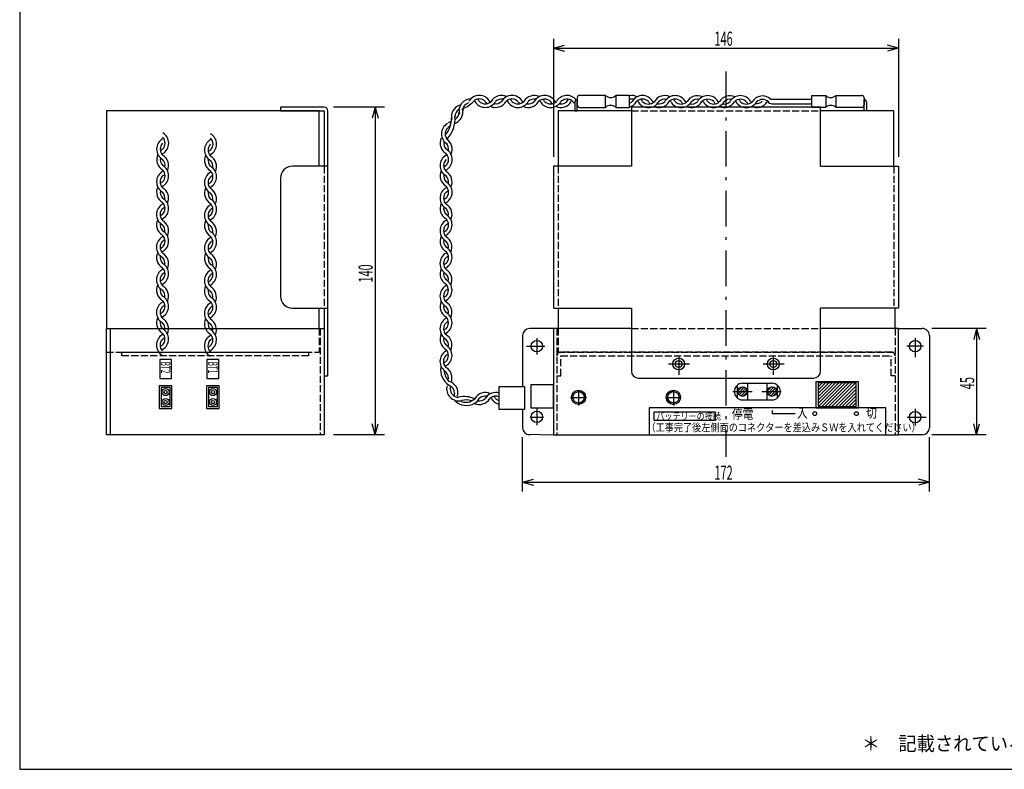
# Model space of a CAD drawing. Extents: x 30 to 800, y 30 to 544.
# Drawn here: x 30 to 446, y 30 to 347 of the extents above; entities that cross this region are included whole.
import ezdxf

# ---------------------------------------------------------------- set-up
doc = ezdxf.new("R2010")
doc.units = 0
doc.header["$LTSCALE"] = 0.5
doc.linetypes.add('DASHDOT', pattern=[50.5, 30, -9, 2.5, -9])
doc.linetypes.add('DOT', pattern=[8, 6, -2])
doc.layers.add('1', color=7, linetype='CONTINUOUS')
doc.layers.add('15', color=96, linetype='CONTINUOUS')
doc.styles.add('KANJI', font='TXT', dxfattribs={"bigfont": 'BIGFONT'})

msp = doc.modelspace()

# ---------------------------------------------------------------- linework, layer by layer
at = {"layer": '1', "color": 7, "linetype": 'CONTINUOUS'}
for p, q in [((255.705882, 338.949805), (255.705882, 289.015541)), ((401.705882, 338.949805), (401.705882, 289.015541)), ((255.705882, 334.949805), (260.342326, 336.192137)), ((255.705882, 334.949805), (401.705882, 334.949805)), ((255.705882, 334.949805), (260.342326, 333.707474)), ((401.705882, 334.949805), (397.069438, 336.192137)), ((401.705882, 334.949805), (397.069438, 333.707474)), ((265.818774, 313.944534), (265.818774, 310.92872)), ((265.818774, 308.415541), (265.818774, 313.185536)), ((277.687566, 314.949805), (266.824045, 314.949805)), ((277.687566, 309.923448), (277.687566, 314.949805)), ((282.059316, 314.949805), (282.059316, 309.923448)), ((287.934743, 314.949805), (282.059316, 314.949805)), ((287.934743, 309.923448), (287.934743, 314.949805)), ((347.560802, 313.441898), (365.013478, 313.441898)), ((365.013478, 309.923448), (365.013478, 314.949805)), ((365.013478, 314.949805), (370.888905, 314.949805)), ((370.888905, 314.949805), (370.888905, 309.923448)), ((375.260655, 309.923448), (375.260655, 314.949805)), ((375.260655, 314.949805), (386.124176, 314.949805)), ((387.129448, 313.944534), (387.129448, 310.92872)), ((387.129448, 308.415541), (387.129448, 313.185536)), ((66.705882, 308.415541), (66.705882, 216.415541)), ((156.705882, 308.415541), (66.705882, 308.415541)), ((158.705882, 310.015541), (140.305882, 310.015541)), ((140.305882, 310.015541), (140.305882, 308.415541)), ((140.305882, 308.415541), (158.705882, 308.415541)), ((156.705882, 285.015541), (156.705882, 308.415541)), ((158.705882, 308.415541), (158.705882, 285.015541)), ((160.305882, 196.415541), (160.305882, 308.415541)), ((184.305882, 310.015541), (162.705882, 310.015541)), ((180.305882, 310.015541), (179.063551, 305.379097)), ((180.305882, 310.015541), (180.305882, 171.415541)), ((180.305882, 310.015541), (181.548214, 305.379097)), ((257.705882, 308.415541), (257.705882, 285.015541)), ((288.705882, 308.415541), (257.705882, 308.415541)), ((264.813502, 312.180265), (264.813502, 308.415541)), ((264.813502, 308.415541), (265.818774, 308.415541)), ((266.824045, 309.923448), (277.687566, 309.923448)), ((282.059316, 309.923448), (287.934743, 309.923448)), ((368.705882, 310.015541), (288.705882, 310.015541)), ((288.705882, 310.015541), (288.705882, 285.015541)), ((348.102453, 311.431355), (365.013478, 311.431355)), ((370.888905, 309.923448), (365.013478, 309.923448)), ((368.705882, 285.015541), (368.705882, 310.015541)), ((399.705882, 308.415541), (368.705882, 308.415541)), ((386.124176, 309.923448), (375.260655, 309.923448)), ((388.134719, 308.415541), (387.129448, 308.415541)), ((388.134719, 312.180265), (388.134719, 308.415541)), ((399.705882, 285.015541), (399.705882, 308.415541)), ((160.305882, 285.015541), (145.305882, 285.015541)), ((288.705882, 285.015541), (255.705882, 285.015541)), ((255.705882, 285.015541), (255.705882, 225.015541)), ((368.705882, 285.015541), (401.705882, 285.015541)), ((401.705882, 285.015541), (401.705882, 225.015541)), ((140.305882, 280.015541), (140.305882, 230.015541)), ((145.305882, 225.015541), (160.305882, 225.015541)), ((156.705882, 216.415541), (156.705882, 225.015541)), ((158.705882, 225.015541), (158.705882, 196.415541)), ((255.705882, 225.015541), (288.705882, 225.015541)), ((257.705882, 225.015541), (257.705882, 216.415541)), ((288.705882, 225.015541), (288.705882, 198.415541)), ((368.705882, 198.415541), (368.705882, 225.015541)), ((401.705882, 225.015541), (368.705882, 225.015541)), ((400.205882, 216.415541), (400.205882, 225.015541)), ((66.705882, 171.415541), (66.705882, 216.415541)), ((66.705882, 216.415541), (158.705882, 216.415541)), ((68.305882, 216.415541), (68.305882, 171.415541)), ((158.705882, 216.415541), (158.705882, 171.415541)), ((242.705882, 213.415541), (242.705882, 191.828165)), ((255.605882, 216.415541), (245.705882, 216.415541)), ((255.705882, 216.415541), (255.705882, 171.415541)), ((288.705882, 216.415541), (255.705882, 216.415541)), ((401.705882, 216.415541), (368.705882, 216.415541)), ((401.705882, 171.415541), (401.705882, 216.415541)), ((401.805882, 216.415541), (411.705882, 216.415541)), ((414.705882, 213.415541), (414.705882, 174.415541)), ((438.705882, 216.415541), (415.705882, 216.415541)), ((434.705882, 216.415541), (433.463551, 211.779097)), ((434.705882, 216.415541), (434.705882, 171.415541)), ((434.705882, 216.415541), (435.948214, 211.779097)), ((94.205882, 203.322982), (89.205882, 203.322982)), ((89.205882, 203.322982), (89.205882, 195.322982)), ((94.205882, 195.322982), (94.205882, 203.322982)), ((114.205882, 203.322982), (109.205882, 203.322982)), ((109.205882, 203.322982), (109.205882, 195.322982)), ((114.205882, 195.322982), (114.205882, 203.322982)), ((158.705882, 196.415541), (160.305882, 196.415541)), ((94.405882, 192.215541), (89.005882, 192.215541)), ((89.005882, 192.215541), (89.005882, 182.615541)), ((89.205882, 195.322982), (94.205882, 195.322982)), ((94.405882, 182.615541), (94.405882, 192.215541)), ((114.405882, 192.215541), (109.005882, 192.215541)), ((109.005882, 192.215541), (109.005882, 182.615541)), ((109.205882, 195.322982), (114.205882, 195.322982)), ((114.405882, 182.615541), (114.405882, 192.215541)), ((232.78282, 182.17756), (232.78282, 191.828165)), ((232.78282, 191.828165), (243.539224, 191.828165)), ((243.539224, 191.828165), (243.539224, 182.17756)), ((246.155804, 192.598633), (246.155804, 182.878016)), ((255.705882, 192.598633), (246.155804, 192.598633)), ((255.705882, 182.878016), (255.705882, 192.598633)), ((291.705882, 195.415541), (365.705882, 195.415541)), ((333.455882, 192.396493), (333.455882, 187.03459)), ((333.725983, 189.998384), (335.42304, 191.69544)), ((333.844049, 188.985079), (336.436345, 191.577375)), ((335.705882, 193.215541), (348.205882, 193.215541)), ((337.955882, 186.215541), (337.955882, 193.215541)), ((345.955882, 193.215541), (345.955882, 186.215541)), ((346.225983, 189.998384), (347.92304, 191.69544)), ((346.344049, 188.985079), (348.936345, 191.577375)), ((350.455882, 187.043071), (350.455882, 192.396493)), ((384.705882, 193.915541), (366.705882, 193.915541)), ((366.705882, 193.915541), (366.705882, 182.915541)), ((367.705882, 184.658182), (376.463242, 193.415541)), ((367.705882, 186.072396), (375.049028, 193.415541)), ((367.705882, 187.486609), (373.634815, 193.415541)), ((367.705882, 188.900823), (372.220601, 193.415541)), ((367.705882, 190.315036), (370.806387, 193.415541)), ((367.705882, 191.72925), (369.392174, 193.415541)), ((367.705882, 193.143463), (367.97796, 193.415541)), ((383.705882, 193.415541), (367.705882, 193.415541)), ((367.705882, 193.415541), (367.705882, 183.415541)), ((367.877455, 183.415541), (377.877455, 193.415541)), ((369.291669, 183.415541), (379.291669, 193.415541)), ((370.705882, 183.415541), (380.705882, 193.415541)), ((372.120096, 183.415541), (382.120096, 193.415541)), ((373.534309, 183.415541), (383.534309, 193.415541)), ((374.948523, 183.415541), (383.705882, 192.172901)), ((383.705882, 183.415541), (383.705882, 193.415541)), ((384.705882, 182.915541), (384.705882, 193.915541)), ((93.605882, 191.415541), (89.805882, 191.415541)), ((89.805882, 191.415541), (89.805882, 183.415541)), ((93.605882, 183.415541), (93.605882, 191.415541)), ((113.605882, 191.415541), (109.805882, 191.415541)), ((109.805882, 191.415541), (109.805882, 183.415541)), ((113.605882, 183.415541), (113.605882, 191.415541)), ((266.355044, 188.655904), (266.355044, 186.03132)), ((306.455779, 188.655904), (306.455779, 186.03132)), ((331.603715, 189.715541), (339.780622, 189.715541)), ((334.291669, 188.301328), (337.120096, 191.129755)), ((334.97542, 187.853708), (337.567716, 190.446004)), ((335.988725, 187.735642), (337.685781, 189.432699)), ((343.798585, 189.715541), (351.975492, 189.715541)), ((346.791669, 188.301328), (349.620096, 191.129755)), ((347.47542, 187.853708), (350.067716, 190.446004)), ((348.488725, 187.735642), (350.185781, 189.432699)), ((376.362737, 183.415541), (383.705882, 190.758687)), ((377.77695, 183.415541), (383.705882, 189.344474)), ((379.191164, 183.415541), (383.705882, 187.93026)), ((89.805882, 183.415541), (93.605882, 183.415541)), ((109.805882, 183.415541), (113.605882, 183.415541)), ((264.988581, 187.291532), (267.948218, 187.291532)), ((305.089317, 187.291532), (308.048953, 187.291532)), ((335.705882, 186.215541), (348.205882, 186.215541)), ((367.705882, 183.415541), (383.705882, 183.415541)), ((380.605377, 183.415541), (383.705882, 186.516046)), ((382.019591, 183.415541), (383.705882, 185.101833)), ((383.433804, 183.415541), (383.705882, 183.687619)), ((89.005882, 182.615541), (94.405882, 182.615541)), ((109.005882, 182.615541), (114.405882, 182.615541)), ((243.539224, 182.17756), (232.78282, 182.17756)), ((242.705882, 182.17756), (242.705882, 174.415541)), ((246.155804, 182.878016), (255.705882, 182.878016)), ((296.276095, 182.915541), (296.276095, 171.415541)), ((396.276095, 182.915541), (296.276095, 182.915541)), ((324.257226, 181.082786), (298.233935, 181.082786)), ((298.233935, 181.082786), (298.233935, 177.695139)), ((324.257226, 177.695139), (324.257226, 181.082786)), ((348.25958, 181.783308), (348.25958, 180.398546)), ((348.25958, 180.398546), (357.952917, 180.398546)), ((366.705882, 182.915541), (384.705882, 182.915541)), ((396.276095, 171.415541), (396.276095, 182.915541)), ((180.305882, 171.415541), (179.063551, 176.051985)), ((180.305882, 171.415541), (181.548214, 176.051985)), ((298.233935, 177.695139), (324.257226, 177.695139)), ((434.705882, 171.415541), (433.463551, 176.051985)), ((434.705882, 171.415541), (435.948214, 176.051985)), ((86.705882, 171.415541), (66.705882, 171.415541)), ((158.705882, 171.415541), (86.705882, 171.415541)), ((184.305882, 171.415541), (162.705882, 171.415541)), ((244.3375, 171.745798), (255.605882, 171.415541)), ((255.705882, 171.415541), (401.705882, 171.415541)), ((298.70515, 171.415541), (396.276095, 171.415541)), ((411.705882, 171.415541), (401.805882, 171.415541)), ((438.705882, 171.415541), (415.705882, 171.415541)), ((242.705882, 147.415541), (242.705882, 170.415541)), ((414.705882, 147.415541), (414.705882, 170.415541)), ((242.705882, 151.415541), (247.342326, 152.657873)), ((242.705882, 151.415541), (414.705882, 151.415541)), ((242.705882, 151.415541), (247.342326, 150.17321)), ((414.705882, 151.415541), (410.069438, 152.657873)), ((414.705882, 151.415541), (410.069438, 150.17321))]:
    msp.add_line(p, q, dxfattribs=at)
at = {"layer": '1', "color": 7, "linetype": 'DASHDOT'}
for p, q in [((328.705882, 325.087958), (328.705882, 162.182299)), ((248.696884, 212.377516), (248.696884, 205.390083)), ((244.29343, 208.915541), (252.047948, 208.915541)), ((412.191864, 208.915541), (405.204431, 208.915541)), ((408.72989, 212.318995), (408.72989, 204.319271)), ((308.705882, 204.983876), (308.705882, 196.815541)), ((348.705882, 204.983876), (348.705882, 196.815541)), ((304.360179, 201.415541), (313.268666, 201.415541)), ((344.360179, 201.415541), (353.268666, 201.415541)), ((266.355044, 190.326031), (266.355044, 183.794053)), ((306.455779, 190.326031), (306.455779, 183.794053)), ((262.978601, 187.291532), (269.679513, 187.291532)), ((303.079337, 187.291532), (309.780248, 187.291532)), ((248.705882, 182.471497), (248.705882, 175.484063)), ((408.72989, 182.411716), (408.72989, 175.424283)), ((245.874579, 178.915541), (251.503345, 178.915541)), ((405.326436, 178.949741), (413.32616, 178.949741))]:
    msp.add_line(p, q, dxfattribs=at)
at = {"layer": '1', "color": 7, "linetype": 'DOT'}
for p, q in [((288.705882, 308.415541), (368.705882, 308.415541)), ((158.705882, 285.015541), (158.705882, 225.015541)), ((257.705882, 285.015541), (257.705882, 225.015541)), ((399.705882, 285.015541), (399.705882, 225.015541)), ((156.705882, 216.415541), (156.705882, 206.415541)), ((157.105882, 216.415541), (157.105882, 171.415541)), ((257.205882, 216.415541), (257.205882, 171.415541)), ((257.705882, 216.415541), (257.705882, 206.415541)), ((288.705882, 216.415541), (367.105882, 216.415541)), ((288.705882, 216.415541), (368.705882, 216.415541)), ((400.205882, 216.415541), (400.205882, 171.415541)), ((66.705882, 206.415541), (156.705882, 206.415541)), ((73.205882, 204.815541), (73.205882, 206.415541)), ((73.205882, 206.415541), (152.205882, 206.415541)), ((152.205882, 204.815541), (73.205882, 204.815541)), ((152.205882, 206.415541), (152.205882, 204.815541)), ((257.705882, 206.415541), (328.705882, 206.415541)), ((398.605882, 206.415541), (258.805882, 206.415541)), ((258.805882, 196.415541), (258.805882, 204.815541)), ((258.805882, 204.815541), (398.605882, 204.815541)), ((328.705882, 206.415541), (399.705882, 206.415541)), ((398.605882, 196.415541), (398.605882, 204.815541)), ((257.205882, 196.415541), (258.805882, 196.415541)), ((400.205882, 196.415541), (398.605882, 196.415541))]:
    msp.add_line(p, q, dxfattribs=at)
at = {"layer": '1', "color": 7, "linetype": 'CONTINUOUS'}
for centre, radius in [((248.696884, 208.915541), 2.4192), ((408.72989, 208.915541), 2.4192), ((308.705882, 201.415541), 2.5), ((308.705882, 201.415541), 1.5), ((348.705882, 201.415541), 2.5), ((348.705882, 201.415541), 1.5), ((335.705882, 189.715541), 2), ((348.205882, 189.715541), 2), ((91.705882, 189.515541), 1.5), ((91.705882, 189.515541), 0.7), ((111.705882, 189.515541), 1.5), ((111.705882, 189.515541), 0.7), ((266.355044, 187.291532), 3), ((266.355044, 187.291532), 2.4), ((306.455779, 187.291532), 3), ((306.455779, 187.291532), 2.4), ((91.705882, 185.315541), 1.5), ((91.705882, 185.315541), 0.7), ((111.705882, 185.315541), 1.5), ((111.705882, 185.315541), 0.7), ((248.705882, 179.009522), 2.4192), ((366.239457, 180.401303), 0.8), ((383.845722, 180.401303), 0.8), ((408.72989, 178.949741), 2.4192)]:
    msp.add_circle(centre, radius, dxfattribs=at)
for centre, radius, start, end in [((220.896707, 308.449487), 5.067078, 90.363504, -165.134142), ((212.899708, 320.975546), 12.443268, -70.016893, -43.927171), ((224.391342, 309.923055), 5.067078, 29.933117, 149.865858), ((224.391342, 309.923055), 3.554171, 45, 135), ((220.896707, 308.449487), 5.067078, 74.933117, 75.289815), ((220.000169, 309.907819), 3.554171, 45, 52.046575), ((226.904521, 314.949412), 5.067078, -150.066883, -30.134142), ((220.000169, 309.907819), 5.067078, 29.933117, 43.613027), ((226.904521, 314.949412), 3.554171, -135, -45), ((231.295693, 314.964649), 5.067078, -150.066883, -136.386973), ((231.295693, 314.964649), 3.554171, -135, -127.953425), ((231.295693, 314.964649), 5.067078, -115.478803, -30.134142), ((233.799974, 309.892428), 5.067078, 64.521197, 149.865858), ((231.295693, 314.964649), 3.554171, -101.331887, -45), ((233.799974, 309.892428), 3.554171, 78.668113, 135), ((238.191146, 309.907664), 5.067078, 29.933117, 149.865858), ((238.191146, 309.907664), 3.554171, 45, 135), ((233.799974, 309.892428), 3.554171, 45, 52.046575), ((240.704325, 314.934021), 5.067078, -150.066883, -30.134142), ((233.799974, 309.892428), 5.067078, 29.933117, 43.613027), ((240.704325, 314.934021), 3.554171, -135, -45), ((245.095497, 314.949258), 5.067078, -150.066883, -136.386973), ((245.095497, 314.949258), 3.554171, -135, -127.953425), ((245.095497, 314.949258), 5.067078, -115.478803, -30.134142), ((247.599778, 309.877037), 5.067078, 64.521197, 149.865858), ((245.095497, 314.949258), 3.554171, -101.331887, -45), ((247.599778, 309.877037), 3.554171, 78.668113, 135), ((251.99095, 309.892273), 5.067078, 24.871374, 149.865858), ((251.99095, 309.892273), 3.554171, 26.409514, 135), ((247.599778, 309.877037), 3.554171, 45, 52.046575), ((254.504129, 314.91863), 5.067078, -150.066883, -30.134142), ((247.599778, 309.877037), 5.067078, 29.933117, 43.613027), ((254.504129, 314.91863), 3.554171, -135, -45), ((258.895301, 314.933866), 5.067078, -115.478803, -30.134142), ((261.399582, 309.861646), 5.067078, 39.124318, 149.865858), ((258.895301, 314.933866), 3.554171, -101.331887, -25.464619), ((261.399582, 309.861646), 3.554171, 29.965377, 135), ((261.399582, 309.861646), 3.554171, 45, 52.046575), ((265.818774, 312.180265), 1.005271, 90, 180), ((261.399582, 309.861646), 5.067078, 29.933117, 43.613027), ((266.824045, 313.944534), 1.005271, 90, 180), ((279.899163, 317.190827), 3.112626, -134.621368, -46.052662), ((286.494909, 314.903084), 5.067078, -73.873068, -30.134142), ((286.494909, 314.903084), 3.554171, -66.101912, -45), ((288.99919, 309.830864), 5.067078, 64.521197, 102.126515), ((288.99919, 309.830864), 3.554171, 78.668113, 107.427102), ((293.390362, 309.8461), 5.067078, 29.933117, 149.865858), ((293.390362, 309.8461), 3.554171, 45, 135), ((288.99919, 309.830864), 3.554171, 45, 52.046575), ((295.903541, 314.872457), 5.067078, -150.066883, -30.134142), ((288.99919, 309.830864), 5.067078, 29.933117, 43.613027), ((295.903541, 314.872457), 3.554171, -135, -45), ((300.294714, 314.887693), 5.067078, -150.066883, -136.386973), ((300.294714, 314.887693), 3.554171, -135, -127.953425), ((300.294714, 314.887693), 5.067078, -115.478803, -30.134142), ((302.798994, 309.815473), 5.067078, 64.521197, 149.865858), ((300.294714, 314.887693), 3.554171, -101.331887, -45), ((302.798994, 309.815473), 3.554171, 78.668113, 135), ((307.190166, 309.830709), 5.067078, 29.933117, 149.865858), ((307.190166, 309.830709), 3.554171, 45, 135), ((302.798994, 309.815473), 3.554171, 45, 52.046575), ((309.703345, 314.857066), 5.067078, -150.066883, -30.134142), ((302.798994, 309.815473), 5.067078, 29.933117, 43.613027), ((309.703345, 314.857066), 3.554171, -135, -45), ((314.094518, 314.872302), 5.067078, -150.066883, -136.386973), ((314.094518, 314.872302), 3.554171, -135, -127.953425), ((314.094518, 314.872302), 5.067078, -115.478803, -30.134142), ((316.598798, 309.800082), 5.067078, 64.521197, 149.865858), ((314.094518, 314.872302), 3.554171, -101.331887, -45), ((316.598798, 309.800082), 3.554171, 78.668113, 135), ((320.989971, 309.815318), 5.067078, 29.933117, 149.865858), ((320.989971, 309.815318), 3.554171, 45, 135), ((316.598798, 309.800082), 3.554171, 45, 52.046575), ((323.503149, 314.841675), 5.067078, -150.066883, -30.134142), ((316.598798, 309.800082), 5.067078, 29.933117, 43.613027), ((323.503149, 314.841675), 3.554171, -135, -45), ((327.894322, 314.856911), 5.067078, -150.066883, -136.386973), ((327.894322, 314.856911), 3.554171, -135, -127.953425), ((327.894322, 314.856911), 5.067078, -115.478803, -30.134142), ((330.398602, 309.78469), 5.067078, 64.521197, 149.865858), ((327.894322, 314.856911), 3.554171, -101.331887, -45), ((330.398602, 309.78469), 3.554171, 78.668113, 135), ((334.789775, 309.799927), 5.067078, 29.933117, 149.865858), ((334.789775, 309.799927), 3.554171, 45, 135), ((330.398602, 309.78469), 3.554171, 45, 52.046575), ((330.398602, 309.78469), 5.067078, 29.933117, 43.613027), ((337.302953, 314.826284), 3.554171, -135, -45), ((341.694126, 314.84152), 5.067078, -150.066883, -136.386973), ((341.694126, 314.84152), 3.554171, -135, -127.953425), ((344.152729, 309.692189), 5.067078, 47.732615, 149.865858), ((341.694126, 314.84152), 3.346624, -101.331887, -45), ((344.152729, 309.692189), 3.554171, 45, 135), ((348.180724, 313.445115), 2.023408, -150.395549, -90), ((373.049058, 317.190827), 3.112626, -133.947338, -45.378632), ((386.124176, 313.944534), 1.005271, 0, 90), ((387.129448, 312.180265), 1.005271, 0, 90), ((158.705882, 308.415541), 1.6, 0, 90), ((217.665689, 306.036511), 5.067078, 109.521197, -165.134142), ((212.308294, 307.852318), 5.067078, -70.478803, 14.865858), ((217.665689, 306.036511), 3.554171, 123.668113, 180), ((220.896707, 308.449487), 3.554171, 107.986407, 180), ((266.824045, 310.92872), 1.005271, 180, -90), ((279.899163, 307.272964), 3.451989, 50.819861, 129.842041), ((337.302953, 314.826284), 5.067078, -150.066883, -30.134142), ((341.694126, 314.84152), 5.067078, -115.478803, -30.134142), ((373.049058, 307.272964), 3.451989, 50.157959, 129.180139), ((386.124176, 310.92872), 1.005271, -90, 0), ((202.276731, 305.173867), 10.334608, -41.663663, 1.11601), ((200.948859, 305.240261), 13.174239, -42.313, 4.332314), ((216.949719, 294.285315), 10.719022, 114.973911, 122.471192), ((212.308294, 307.852318), 3.554171, -56.331887, 0), ((213.461176, 298.720663), 5.067078, 119.933117, -120.134142), ((213.461176, 298.720663), 3.554171, 135, -135), ((218.211197, 292.227113), 11.571741, 121.243792, 127.755493), ((92.972736, 292.233701), 5.067078, 119.933117, -120.134142), ((87.94638, 294.74688), 3.554171, -45, 45), ((87.94638, 294.74688), 5.067078, -60.066883, 59.865858), ((113.227035, 291.85426), 5.067078, 119.933117, -120.134142), ((108.200678, 294.367439), 3.554171, -45, 45), ((108.200678, 294.367439), 5.067078, -60.066883, 59.865858), ((212.882733, 294.729756), 5.067078, 154.521197, -120.134142), ((207.810513, 292.225476), 5.067078, -25.478803, 59.865858), ((92.972736, 292.233701), 3.554171, 135, -135), ((92.987973, 287.842529), 5.067078, 119.933117, 133.613027), ((113.227035, 291.85426), 3.554171, 135, -135), ((113.242271, 287.463088), 5.067078, 119.933117, 133.613027), ((212.882733, 294.729756), 3.554171, 168.668113, -135), ((207.810513, 292.225476), 3.554171, -11.331887, 45), ((207.825749, 287.834303), 5.067078, -60.066883, 59.865858), ((92.987973, 287.842529), 5.067078, 154.521197, -120.134142), ((92.987973, 287.842529), 3.554171, 168.668113, -135), ((92.987973, 287.842529), 3.554171, 135, 142.046575), ((87.915752, 285.338248), 3.554171, -11.331887, 45), ((87.915752, 285.338248), 5.067078, -25.478803, 59.865858), ((113.242271, 287.463088), 5.067078, 154.521197, -120.134142), ((113.242271, 287.463088), 3.554171, 168.668113, -135), ((113.242271, 287.463088), 3.554171, 135, 142.046575), ((108.170051, 284.958807), 3.554171, -11.331887, 45), ((108.170051, 284.958807), 5.067078, -25.478803, 59.865858), ((212.852106, 285.321125), 5.067078, 119.933117, -120.134142), ((212.852106, 285.321125), 3.554171, 135, -135), ((207.825749, 287.834303), 3.554171, -45, 45), ((87.930988, 280.947076), 3.554171, -45, 45), ((87.930988, 280.947076), 5.067078, -60.066883, 59.865858), ((108.185287, 280.567635), 5.067078, -60.066883, 59.865858), ((145.305882, 280.015541), 5, 90, 180), ((212.867342, 280.929952), 5.067078, 119.933117, 133.613027), ((212.867342, 280.929952), 3.554171, 135, 142.046575), ((92.957345, 278.433897), 5.067078, 119.933117, -120.134142), ((92.957345, 278.433897), 3.554171, 135, -135), ((87.915752, 285.338248), 3.554171, -45, -37.953425), ((87.915752, 285.338248), 5.067078, -60.066883, -46.386973), ((113.211644, 278.054456), 5.067078, 119.933117, -120.134142), ((113.211644, 278.054456), 3.554171, 135, -135), ((108.170051, 284.958807), 3.554171, -45, -37.953425), ((108.185287, 280.567635), 3.554171, -45, 45), ((108.170051, 284.958807), 5.067078, -60.066883, -46.386973), ((212.867342, 280.929952), 5.067078, 154.521197, -120.134142), ((212.867342, 280.929952), 3.554171, 168.668113, -135), ((207.795122, 278.425672), 3.554171, -11.331887, 45), ((207.795122, 278.425672), 5.067078, -25.478803, 59.865858), ((92.972582, 274.042725), 5.067078, 154.521197, -120.134142), ((92.972582, 274.042725), 5.067078, 119.933117, 133.613027), ((92.972582, 274.042725), 3.554171, 135, 142.046575), ((87.900361, 271.538444), 5.067078, -25.478803, 59.865858), ((113.22688, 273.663284), 5.067078, 154.521197, -120.134142), ((113.22688, 273.663284), 5.067078, 119.933117, 133.613027), ((113.22688, 273.663284), 3.554171, 135, 142.046575), ((108.15466, 271.159003), 5.067078, -25.478803, 59.865858), ((212.836715, 271.521321), 5.067078, 119.933117, -120.134142), ((207.795122, 278.425672), 3.554171, -45, -37.953425), ((207.810358, 274.034499), 3.554171, -45, 45), ((207.810358, 274.034499), 5.067078, -60.066883, 59.865858), ((92.972582, 274.042725), 3.554171, 168.668113, -135), ((87.900361, 271.538444), 3.554171, -11.331887, 45), ((87.915597, 267.147272), 5.067078, -60.066883, 59.865858), ((113.22688, 273.663284), 3.554171, 168.668113, -135), ((108.15466, 271.159003), 3.554171, -11.331887, 45), ((108.169896, 266.767831), 5.067078, -60.066883, 59.865858), ((212.836715, 271.521321), 3.554171, 135, -135), ((212.851951, 267.130148), 5.067078, 119.933117, 133.613027), ((207.795122, 278.425672), 5.067078, -60.066883, -46.386973), ((92.941954, 264.634093), 5.067078, 119.933117, -120.134142), ((92.941954, 264.634093), 3.554171, 135, -135), ((87.900361, 271.538444), 3.554171, -45, -37.953425), ((87.915597, 267.147272), 3.554171, -45, 45), ((87.900361, 271.538444), 5.067078, -60.066883, -46.386973), ((113.196253, 264.254652), 5.067078, 119.933117, -120.134142), ((113.196253, 264.254652), 3.554171, 135, -135), ((108.15466, 271.159003), 3.554171, -45, -37.953425), ((108.169896, 266.767831), 3.554171, -45, 45), ((108.15466, 271.159003), 5.067078, -60.066883, -46.386973), ((212.851951, 267.130148), 5.067078, 154.521197, -120.134142), ((212.851951, 267.130148), 3.554171, 168.668113, -135), ((212.851951, 267.130148), 3.554171, 135, 142.046575), ((207.779731, 264.625868), 3.554171, -11.331887, 45), ((207.779731, 264.625868), 5.067078, -25.478803, 59.865858), ((92.957191, 260.242921), 5.067078, 154.521197, -120.134142), ((92.957191, 260.242921), 5.067078, 119.933117, 133.613027), ((92.957191, 260.242921), 3.554171, 135, 142.046575), ((113.211489, 259.86348), 5.067078, 119.933117, 133.613027), ((113.211489, 259.86348), 3.554171, 135, 142.046575), ((207.779731, 264.625868), 3.554171, -45, -37.953425), ((207.794967, 260.234695), 3.554171, -45, 45), ((207.794967, 260.234695), 5.067078, -60.066883, 59.865858), ((92.957191, 260.242921), 3.554171, 168.668113, -135), ((87.88497, 257.73864), 3.554171, -11.331887, 45), ((87.88497, 257.73864), 5.067078, -25.478803, 59.865858), ((113.211489, 259.86348), 5.067078, 154.521197, -120.134142), ((113.211489, 259.86348), 3.554171, 168.668113, -135), ((108.139269, 257.359199), 3.554171, -11.331887, 45), ((108.139269, 257.359199), 5.067078, -25.478803, 59.865858), ((212.821324, 257.721517), 5.067078, 119.933117, -120.134142), ((212.821324, 257.721517), 3.554171, 135, -135), ((207.779731, 264.625868), 5.067078, -60.066883, -46.386973), ((92.941799, 250.81896), 5.067078, 119.933117, -120.134142), ((87.915443, 253.332138), 3.554171, -45, 45), ((87.900206, 257.723311), 5.067078, -60.066883, -46.386973), ((87.915443, 253.332138), 5.067078, -60.066883, 59.865858), ((113.196098, 250.439519), 5.067078, 119.933117, -120.134142), ((108.169741, 252.952697), 3.554171, -45, 45), ((108.169741, 252.952697), 5.067078, -60.066883, 59.865858), ((212.83656, 253.330344), 5.067078, 154.521197, -120.134142), ((212.83656, 253.330344), 3.554171, 168.668113, -135), ((212.83656, 253.330344), 5.067078, 119.933117, 133.613027), ((212.83656, 253.330344), 3.554171, 135, 142.046575), ((207.76434, 250.826064), 5.067078, -25.478803, 59.865858), ((92.941799, 250.81896), 3.554171, 135, -135), ((92.957036, 246.427787), 5.067078, 119.933117, 133.613027), ((113.196098, 250.439519), 3.554171, 135, -135), ((113.211334, 246.048346), 5.067078, 119.933117, 133.613027), ((108.154505, 257.34387), 5.067078, -60.066883, -46.386973), ((207.76434, 250.826064), 3.554171, -11.331887, 45), ((207.794812, 246.419562), 5.067078, -60.066883, 59.865858), ((92.957036, 246.427787), 5.067078, 154.521197, -120.134142), ((92.957036, 246.427787), 3.554171, 168.668113, -135), ((92.957036, 246.427787), 3.554171, 135, 142.046575), ((87.884815, 243.923507), 3.554171, -11.331887, 45), ((87.884815, 243.923507), 5.067078, -25.478803, 59.865858), ((113.211334, 246.048346), 5.067078, 154.521197, -120.134142), ((113.211334, 246.048346), 3.554171, 168.668113, -135), ((113.211334, 246.048346), 3.554171, 135, 142.046575), ((108.139114, 243.544066), 3.554171, -11.331887, 45), ((108.139114, 243.544066), 5.067078, -25.478803, 59.865858), ((212.821169, 243.906383), 5.067078, 119.933117, -120.134142), ((212.821169, 243.906383), 3.554171, 135, -135), ((207.794812, 246.419562), 3.554171, -45, 45), ((207.779576, 250.810734), 5.067078, -60.066883, -46.386973), ((87.884815, 243.923507), 3.554171, -45, -37.953425), ((87.900052, 239.532334), 3.554171, -45, 45), ((87.900052, 239.532334), 5.067078, -60.066883, 59.865858), ((108.15435, 239.152893), 3.554171, -45, 45), ((108.15435, 239.152893), 5.067078, -60.066883, 59.865858), ((212.836405, 239.515211), 5.067078, 154.521197, -120.134142), ((212.836405, 239.515211), 5.067078, 119.933117, 133.613027), ((212.836405, 239.515211), 3.554171, 135, 142.046575), ((92.926408, 237.019156), 5.067078, 119.933117, -120.134142), ((92.926408, 237.019156), 3.554171, 135, -135), ((87.884815, 243.923507), 5.067078, -60.066883, -46.386973), ((113.180707, 236.639715), 5.067078, 119.933117, -120.134142), ((113.180707, 236.639715), 3.554171, 135, -135), ((108.139114, 243.544066), 3.554171, -45, -37.953425), ((108.139114, 243.544066), 5.067078, -60.066883, -46.386973), ((212.836405, 239.515211), 3.554171, 168.668113, -135), ((207.764185, 237.01093), 3.554171, -11.331887, 45), ((207.764185, 237.01093), 5.067078, -25.478803, 59.865858), ((92.941645, 232.627983), 5.067078, 154.521197, -120.134142), ((92.941645, 232.627983), 3.554171, 168.668113, -135), ((92.941645, 232.627983), 5.067078, 119.933117, 133.613027), ((92.941645, 232.627983), 3.554171, 135, 142.046575), ((87.869424, 230.123703), 5.067078, -25.478803, 59.865858), ((113.195943, 232.248542), 5.067078, 154.521197, -120.134142), ((113.195943, 232.248542), 5.067078, 119.933117, 133.613027), ((113.195943, 232.248542), 3.554171, 135, 142.046575), ((108.123723, 229.744262), 5.067078, -25.478803, 59.865858), ((212.805778, 230.106579), 5.067078, 119.933117, -120.134142), ((207.764185, 237.01093), 3.554171, -45, -37.953425), ((207.779421, 232.619758), 3.554171, -45, 45), ((207.764185, 237.01093), 5.067078, -60.066883, -46.386973), ((207.779421, 232.619758), 5.067078, -60.066883, 59.865858), ((87.869424, 230.123703), 3.554171, -11.331887, 45), ((87.899897, 225.717201), 5.067078, -60.066883, 59.865858), ((113.195943, 232.248542), 3.554171, 168.668113, -135), ((108.123723, 229.744262), 3.554171, -11.331887, 45), ((108.154196, 225.33776), 5.067078, -60.066883, 59.865858), ((145.305882, 230.015541), 5, 180, -90), ((212.805778, 230.106579), 3.554171, 135, -135), ((212.821014, 225.715407), 5.067078, 119.933117, 133.613027), ((92.926254, 223.204023), 5.067078, 119.933117, -120.134142), ((92.926254, 223.204023), 3.554171, 135, -135), ((87.899897, 225.717201), 3.554171, -45, 45), ((87.88466, 230.108374), 5.067078, -60.066883, -46.386973), ((113.180552, 222.824582), 5.067078, 119.933117, -120.134142), ((113.180552, 222.824582), 3.554171, 135, -135), ((108.154196, 225.33776), 3.554171, -45, 45), ((108.138959, 229.728933), 5.067078, -60.066883, -46.386973), ((212.821014, 225.715407), 5.067078, 154.521197, -120.134142), ((212.821014, 225.715407), 3.554171, 168.668113, -135), ((212.821014, 225.715407), 3.554171, 135, 142.046575), ((207.748794, 223.211126), 3.554171, -11.331887, 45), ((207.748794, 223.211126), 5.067078, -25.478803, 59.865858), ((92.94149, 218.81285), 5.067078, 154.521197, -120.134142), ((92.94149, 218.81285), 5.067078, 119.933117, 133.613027), ((92.94149, 218.81285), 3.554171, 135, 142.046575), ((113.195789, 218.433409), 5.067078, 119.933117, 133.613027), ((113.195789, 218.433409), 3.554171, 135, 142.046575), ((207.779266, 218.804624), 3.554171, -45, 45), ((207.779266, 218.804624), 5.067078, -60.066883, 59.865858), ((92.94149, 218.81285), 3.554171, 168.668113, -135), ((87.869269, 216.30857), 3.554171, -11.331887, 45), ((87.869269, 216.30857), 5.067078, -25.478803, 59.865858), ((113.195789, 218.433409), 5.067078, 154.521197, -120.134142), ((113.195789, 218.433409), 3.554171, 168.668113, -135), ((108.123568, 215.929129), 3.554171, -11.331887, 45), ((108.123568, 215.929129), 5.067078, -25.478803, 59.865858), ((212.805623, 216.291446), 5.067078, 119.933117, -120.134142), ((212.805623, 216.291446), 3.554171, 135, -135), ((207.76403, 223.195797), 5.067078, -60.066883, -46.386973), ((92.910863, 209.404218), 5.067078, 119.933117, -120.134142), ((87.869269, 216.30857), 3.554171, -45, -37.953425), ((87.884506, 211.917397), 3.554171, -45, 45), ((87.869269, 216.30857), 5.067078, -60.066883, -46.386973), ((87.884506, 211.917397), 5.067078, -60.066883, 59.865858), ((113.165161, 209.024777), 5.067078, 119.933117, -120.134142), ((108.123568, 215.929129), 3.554171, -45, -37.953425), ((108.138804, 211.537956), 3.554171, -45, 45), ((108.138804, 211.537956), 5.067078, -60.066883, 59.865858), ((212.82086, 211.900273), 5.067078, 154.521197, -120.134142), ((212.82086, 211.900273), 3.554171, 168.668113, -135), ((212.82086, 211.900273), 5.067078, 119.933117, 133.613027), ((212.82086, 211.900273), 3.554171, 135, 142.046575), ((207.748639, 209.395993), 5.067078, -25.478803, 59.865858), ((245.705882, 213.415541), 3, 90, 180), ((411.705882, 213.415541), 3, 0, 90.000011), ((92.910863, 209.404218), 3.554171, 135, -135), ((92.926099, 205.013046), 5.067078, 119.933117, 133.613027), ((113.165161, 209.024777), 3.554171, 135, -135), ((113.180398, 204.633605), 5.067078, 119.933117, 133.613027), ((108.123568, 215.929129), 5.067078, -60.066883, -46.386973), ((207.748639, 209.395993), 3.554171, -11.331887, 45), ((207.763875, 205.00482), 5.067078, -60.066883, 59.865858), ((212.790232, 202.491642), 5.067078, 119.933117, -120.134142), ((212.790232, 202.491642), 3.554171, 135, -135), ((207.748639, 209.395993), 3.554171, -45, -37.953425), ((207.763875, 205.00482), 3.554171, -45, 45), ((207.748639, 209.395993), 5.067078, -60.066883, -46.386973), ((215.879765, 199.051957), 7.913527, 171.612968, -123.617273), ((212.805468, 198.100469), 5.067078, 119.933117, 133.613027), ((212.805468, 198.100469), 3.554171, 135, 142.046575), ((207.733248, 195.596189), 5.067078, -21.922881, 59.865858), ((216.953113, 199.149534), 7.467358, -175.691335, -136.782483), ((207.733248, 195.596189), 3.554171, -19.669987, 45), ((291.705882, 198.415541), 3, 180, -90), ((365.705882, 198.415541), 3, -90, 0), ((215.631325, 190.892992), 5.067078, 164.933117, -75.134142), ((210.300069, 189.115906), 3.554171, 0, 70.29425), ((210.300069, 189.115906), 5.067078, -15.066883, 76.171245), ((207.184267, 192.21016), 5.067078, -15.066883, -1.386973), ((335.705882, 189.715541), 3.5, 90, -90), ((348.205882, 189.715541), 3.5, -90, 90), ((215.631325, 190.892992), 3.554171, 180, -90.275853), ((218.747127, 187.798737), 5.067078, 164.933117, 178.613027), ((218.03272, 177.265569), 10.359556, 64.675819, 103.500661), ((226.901569, 184.256127), 5.067078, 64.521197, 151.015978), ((226.901569, 184.256127), 3.554171, 78.668113, 135), ((231.292742, 184.271363), 5.067078, 71.145195, 149.865858), ((231.292742, 184.271363), 3.554171, 65.212895, 135), ((226.901569, 184.256127), 5.067078, 29.933117, 43.613027), ((218.86857, 190.555569), 6.702577, -136.797932, -58.781597), ((218.7014, 190.639154), 5.442655, -116.361876, -46.190931), ((218.700611, 178.210157), 7.983343, 72.985317, 103.063954), ((220.006116, 189.313111), 5.067078, -64.640802, -30.134142), ((224.397289, 189.328347), 5.067078, -115.478803, -30.134142), ((224.397289, 189.328347), 3.554171, -101.331887, -45), ((233.80592, 189.29772), 5.067078, -150.066883, -101.648748), ((233.80592, 189.29772), 3.554171, -135, -106.729822), ((245.705882, 174.415541), 3, 180, -90), ((411.705882, 174.415541), 3, -90, 0)]:
    msp.add_arc(centre, radius, start, end, dxfattribs=at)
at = {"layer": '1', "color": 7, "linetype": 'DOT'}
for centre, radius, start, end in [((258.805882, 204.815541), 1.6, 90, 180), ((398.605882, 204.815541), 1.6, 0, 90), ((266.355044, 187.291532), 2.5, -90, 90), ((306.355044, 187.291532), 2.5, 90, -90)]:
    msp.add_arc(centre, radius, start, end, dxfattribs=at)
at = {"layer": '15', "color": 96, "linetype": 'CONTINUOUS'}
for p, q in [((30, 544.151584), (30, 30)), ((30, 30), (800.227081, 30))]:
    msp.add_line(p, q, dxfattribs=at)

# ---------------------------------------------------------------- texts
at = {"layer": '1', "color": 7, "linetype": 'CONTINUOUS', "style": 'KANJI'}
for s, height, width, p in [('146', 6, 0.566667, (323.805882, 335.949805)), ('バッテリーの接続', 3, 0.833333, (299.24558, 177.811971)), ('停電', 4, 0.833333, (331.181214, 178.225248)), ('入', 4, 0.833333, (358.700407, 178.620894)), ('切', 4, 0.833333, (387.978241, 178.620894)), ('（工事完了後左側面のコネクターを差込みＳＷを入れてください）', 3.4, 0.833333, (295.06149, 172.884021)), ('172', 6, 0.566667, (323.805882, 152.415541))]:
    msp.add_text(s, height=height, dxfattribs=dict(at, width=width)).set_placement(p)
for s, height, rotation, width, p in [('140', 6, 90, 0.566667, (179.305882, 235.815541)), ('BT2', 4, -90, 0.5, (89.705882, 202.396508)), ('BT1', 4, -90, 0.5, (109.705882, 202.396508)), ('45', 6, 90, 0.566667, (433.705882, 190.715541))]:
    msp.add_text(s, height=height, rotation=rotation, dxfattribs=dict(at, width=width)).set_placement(p)
at = {"layer": '15', "color": 96, "linetype": 'CONTINUOUS', "style": 'KANJI', "width": 0.944444}
msp.add_text('＊\u3000記載されている会社名、製品名は、登録商標または商標です。', height=6, dxfattribs=at).set_placement((386.14013, 37.869057))

doc.saveas('drawing.dxf')
